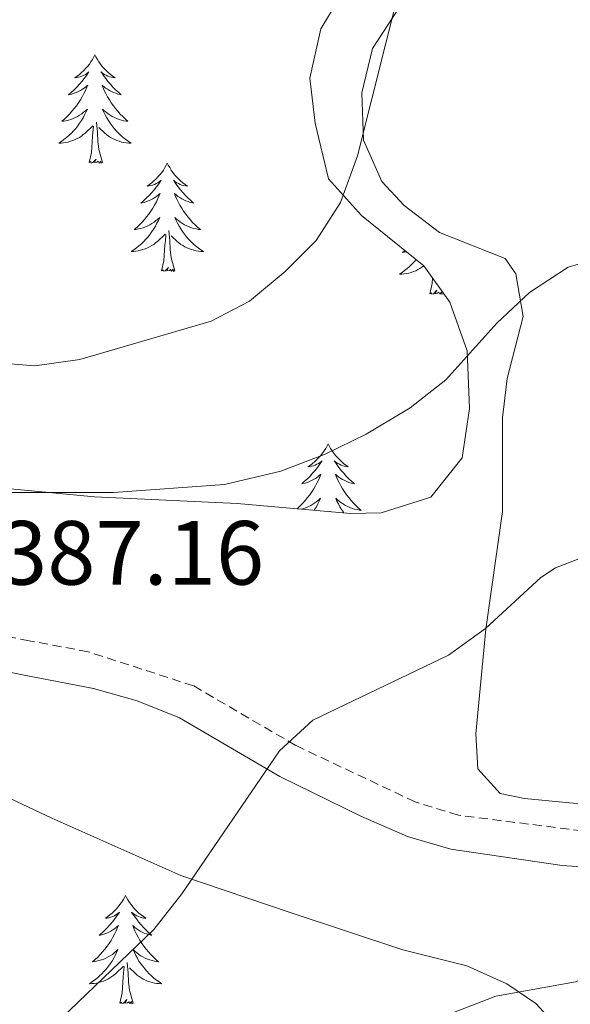
# Model space of a CAD drawing. Units: metres. Extents: x 596596 to 601093, y 4710203 to 4713236.
# Drawn here: x 598420 to 598480, y 4711102 to 4711210 of the extents above; entities that cross this region are included whole.
import ezdxf
from ezdxf.enums import TextEntityAlignment as Align

# ---------------------------------------------------------------- set-up
doc = ezdxf.new("R2010")
doc.units = ezdxf.units.M
doc.header["$MEASUREMENT"] = 0
doc.linetypes.add('TRAZOSX2', pattern=[1.5, 1, -0.5])
for name, color, linetype, lineweight in [('Level 21', 19, 'Continuous', 0), ('Level 35', 92, 'Continuous', 0), ('Level 36', 19, 'Continuous', 40), ('Level 41', 19, 'Continuous', 0), ('Level 5', 36, 'Continuous', 0)]:
    doc.layers.add(name, color=color, linetype=linetype, lineweight=lineweight)
doc.styles.add('Arial', font='ARIAL.TTF', dxfattribs={"height": 0.2})

msp = doc.modelspace()

# ---------------------------------------------------------------- linework, layer by layer
at = {"layer": 'Level 21', "color": 19, "linetype": 'TRAZOSX2', "lineweight": 0}
msp.add_polyline3d([(598484.78, 4711120.67, 382.4), (598468.14, 4711122.75, 383.33), (598463.4, 4711124.22, 383.75), (598450.26, 4711130.43, 385.01), (598439.02, 4711136.99, 386.48), (598427.42, 4711140.75, 387.17), (598420.94, 4711141.95, 387.29), (598408.66, 4711144.51, 386.81), (598403.92, 4711146.09, 386.67), (598391.42, 4711152.04, 386.09), (598380.71, 4711157.97, 385.12), (598367.91, 4711165.71, 383.93), (598362.44, 4711168.54, 383.52), (598347.16, 4711175.18, 382.7), (598337.67, 4711178.69, 381.85), (598328.1, 4711181.64, 380.63), (598313.68, 4711185.5, 379.24), (598298.82, 4711189.08, 378.05), (598289.29, 4711192.08, 377.26)], dxfattribs=at)
at = {"layer": 'Level 21', "color": 19, "linetype": 'Continuous', "lineweight": 0}
msp.add_polyline3d([(598518.43, 4711101.65, 382.36), (598508.24, 4711111.66, 381.74), (598504.79, 4711114.1, 381.74), (598500.16, 4711115.96, 382.02), (598495.35, 4711116.77, 382.16), (598485.35, 4711116.82, 382.38), (598479.55, 4711117.24, 382.58), (598467.33, 4711119.01, 383.33), (598462.56, 4711120.43, 383.71), (598457.43, 4711122.66, 384.16), (598448.5, 4711127.04, 385.01), (598437.45, 4711133.49, 386.48), (598432.81, 4711135.36, 386.85), (598428, 4711136.72, 387.1), (598420.2, 4711138.21, 387.29), (598407.67, 4711140.82, 386.81), (598402.91, 4711142.36, 386.68), (598389.67, 4711148.64, 386.09), (598361.63, 4711164.69, 383.58), (598347.07, 4711171.09, 382.78), (598336.45, 4711175.07, 381.85), (598322.25, 4711179.29, 380.13), (598297.8, 4711185.4, 378.05), (598288.32, 4711188.38, 377.26)], dxfattribs=at)
at = {"layer": 'Level 35', "color": 92, "linetype": 'Continuous', "lineweight": 0, "ltscale": 0.5}
for points in [[(598455.66, 4711213.71, 395.6), (598453.01, 4711209.32, 395.76), (598451.82, 4711203.87, 395.84), (598452.4, 4711198.92, 395.72), (598453.85, 4711192.79, 395.26), (598457.5, 4711188.77, 393.91), (598464.34, 4711183.23, 391.82), (598467.19, 4711179.24, 390.96), (598469.11, 4711173.86, 390.37), (598469.37, 4711167.51, 389.29), (598468.57, 4711162.09, 388.66), (598465.11, 4711157.77, 388.72), (598459.66, 4711156.03, 389.13), (598456.26, 4711155.95, 389.36), (598443.82, 4711157.07, 389.66), (598428.1, 4711157.79, 390.8), (598409.57, 4711159.57, 390.05), (598404.64, 4711160.37, 389.77), (598399.26, 4711161.92, 389.27), (598389.95, 4711165.42, 388.28), (598341.26, 4711185.8, 382.79)], [(598343.1, 4711095.32, 384.92), (598348.15, 4711103.95, 384.92), (598353.66, 4711118.76, 384.83), (598355.1, 4711123.6, 384.73), (598355.82, 4711129.24, 384.5), (598355.5, 4711134.21, 384.09), (598354.82, 4711138.84, 383.72), (598352.9, 4711147.64, 383.6), (598353.11, 4711152.51, 383.75), (598354.66, 4711155.4, 383.84), (598359.72, 4711156.8, 383.99), (598362.5, 4711155.56, 384.08), (598377.02, 4711145.4, 385.4), (598385.47, 4711140.11, 386.28), (598405.44, 4711130.82, 387.71), (598417.54, 4711125.2, 387.73), (598423.42, 4711122.43, 387.29), (598437.62, 4711116.11, 385.16), (598449.74, 4711112.03, 384.26), (598462.02, 4711107.95, 382.43), (598469.06, 4711106.19, 381.29), (598473.49, 4711104.2, 380.29), (598476.66, 4711102.03, 379.55), (598480.09, 4711098.33, 378.9)]]:
    msp.add_polyline3d(points, dxfattribs=at)
at = {"layer": 'Level 36', "color": 92, "linetype": 'Continuous', "lineweight": 0}
for points in [[(598474.45, 4711182.36, 390.21), (598473.3, 4711184.03, 390.57), (598466.06, 4711186.91, 391.8), (598462.19, 4711189.85, 392.72), (598459.74, 4711192.51, 393.36), (598457.71, 4711197.05, 393.93), (598457.54, 4711202.27, 394.32), (598458.69, 4711207.14, 394.38), (598461.59, 4711211.57, 394.3), (598469.1, 4711220.91, 393.58), (598474.78, 4711226.59, 392.79), (598478, 4711230.39, 392.3), (598481.4, 4711235.38, 391.92)], [(598428.16, 4711206.44, 0.01), (598428.05, 4711206.22, 0.01), (598427.89, 4711205.94, 0.01), (598427.73, 4711205.68, 0.01), (598427.55, 4711205.42, 0.01), (598427.35, 4711205.17, 0.01), (598427.14, 4711204.93, 0.01), (598426.93, 4711204.71, 0.01), (598426.69, 4711204.49, 0.01), (598426.45, 4711204.29, 0.01), (598426.2, 4711204.1, 0.01), (598425.94, 4711203.92, 0.01), (598426.14, 4711203.94, 0.01), (598426.35, 4711203.98, 0.01), (598426.55, 4711204.04, 0.01), (598426.74, 4711204.11, 0.01), (598426.93, 4711204.19, 0.01), (598427.11, 4711204.29, 0.01), (598427.28, 4711204.4, 0.01), (598427.49, 4711204.59, 0.01), (598427.45, 4711204.53, 0.01), (598427.22, 4711204.18, 0.01), (598426.97, 4711203.85, 0.01), (598426.72, 4711203.52, 0.01), (598426.45, 4711203.21, 0.01), (598426.17, 4711202.9, 0.01), (598425.88, 4711202.61, 0.01), (598425.58, 4711202.32, 0.01), (598425.26, 4711202.05, 0.01), (598425.39, 4711202.07, 0.01), (598425.63, 4711202.13, 0.01), (598425.87, 4711202.21, 0.01), (598426.11, 4711202.29, 0.01), (598426.34, 4711202.4, 0.01), (598426.57, 4711202.51, 0.01), (598426.78, 4711202.65, 0.01), (598426.99, 4711202.79, 0.01), (598427.19, 4711202.95, 0.01), (598427.37, 4711203.12, 0.01), (598427.28, 4711202.9, 0.01), (598427.13, 4711202.53, 0.01), (598426.96, 4711202.18, 0.01), (598426.77, 4711201.83, 0.01), (598426.57, 4711201.49, 0.01), (598426.36, 4711201.16, 0.01), (598426.13, 4711200.84, 0.01), (598425.89, 4711200.53, 0.01), (598425.64, 4711200.23, 0.01), (598425.38, 4711199.93, 0.01), (598425.1, 4711199.65, 0.01), (598424.82, 4711199.38, 0.01), (598424.52, 4711199.13, 0.01), (598424.72, 4711199.15, 0.01), (598424.98, 4711199.2, 0.01), (598425.25, 4711199.26, 0.01), (598425.51, 4711199.34, 0.01), (598425.76, 4711199.43, 0.01), (598426.01, 4711199.54, 0.01), (598426.25, 4711199.66, 0.01), (598426.48, 4711199.8, 0.01), (598426.71, 4711199.95, 0.01), (598426.92, 4711200.12, 0.01), (598427.13, 4711200.29, 0.01), (598427.33, 4711200.48, 0.01), (598427.18, 4711200.15, 0.01)], [(598428.16, 4711206.44, 0.01), (598428.27, 4711206.22, 0.01), (598428.43, 4711205.94, 0.01), (598428.59, 4711205.68, 0.01), (598428.78, 4711205.42, 0.01), (598428.97, 4711205.17, 0.01), (598429.18, 4711204.93, 0.01), (598429.4, 4711204.71, 0.01), (598429.63, 4711204.49, 0.01), (598429.87, 4711204.29, 0.01), (598430.12, 4711204.1, 0.01), (598430.38, 4711203.92, 0.01), (598430.18, 4711203.94, 0.01), (598429.98, 4711203.98, 0.01), (598429.78, 4711204.04, 0.01), (598429.58, 4711204.11, 0.01), (598429.39, 4711204.19, 0.01), (598429.21, 4711204.29, 0.01), (598429.04, 4711204.4, 0.01), (598428.83, 4711204.59, 0.01), (598428.87, 4711204.53, 0.01), (598429.1, 4711204.18, 0.01), (598429.35, 4711203.85, 0.01), (598429.6, 4711203.52, 0.01), (598429.87, 4711203.21, 0.01), (598430.15, 4711202.9, 0.01), (598430.44, 4711202.61, 0.01), (598430.75, 4711202.32, 0.01), (598431.06, 4711202.05, 0.01), (598430.93, 4711202.07, 0.01), (598430.69, 4711202.13, 0.01), (598430.45, 4711202.21, 0.01), (598430.21, 4711202.29, 0.01), (598429.98, 4711202.4, 0.01), (598429.76, 4711202.51, 0.01), (598429.54, 4711202.65, 0.01), (598429.33, 4711202.79, 0.01), (598429.14, 4711202.95, 0.01), (598428.95, 4711203.12, 0.01), (598429.04, 4711202.9, 0.01), (598429.19, 4711202.53, 0.01), (598429.37, 4711202.18, 0.01), (598429.55, 4711201.83, 0.01), (598429.75, 4711201.49, 0.01), (598429.96, 4711201.16, 0.01), (598430.19, 4711200.84, 0.01), (598430.43, 4711200.53, 0.01), (598430.68, 4711200.23, 0.01), (598430.94, 4711199.93, 0.01), (598431.22, 4711199.65, 0.01), (598431.51, 4711199.38, 0.01), (598431.8, 4711199.13, 0.01), (598431.61, 4711199.15, 0.01), (598431.34, 4711199.2, 0.01), (598431.08, 4711199.26, 0.01), (598430.82, 4711199.34, 0.01), (598430.56, 4711199.43, 0.01), (598430.31, 4711199.54, 0.01), (598430.07, 4711199.66, 0.01), (598429.84, 4711199.8, 0.01), (598429.61, 4711199.95, 0.01), (598429.4, 4711200.12, 0.01), (598429.19, 4711200.29, 0.01), (598429, 4711200.48, 0.01), (598429.14, 4711200.15, 0.01)], [(598427.18, 4711200.15, 0.01), (598427.03, 4711199.83, 0.01), (598426.86, 4711199.52, 0.01), (598426.68, 4711199.21, 0.01), (598426.48, 4711198.92, 0.01), (598426.27, 4711198.63, 0.01), (598426.05, 4711198.35, 0.01), (598425.81, 4711198.08, 0.01), (598425.57, 4711197.82, 0.01), (598425.31, 4711197.58, 0.01), (598425.04, 4711197.35, 0.01), (598424.76, 4711197.12, 0.01), (598424.47, 4711196.91, 0.01), (598424.18, 4711196.72, 0.01), (598424.45, 4711196.73, 0.01), (598424.71, 4711196.76, 0.01), (598424.97, 4711196.8, 0.01), (598425.23, 4711196.85, 0.01), (598425.49, 4711196.93, 0.01), (598425.73, 4711197.01, 0.01), (598425.98, 4711197.12, 0.01), (598426.22, 4711197.23, 0.01), (598426.45, 4711197.36, 0.01), (598426.67, 4711197.51, 0.01), (598426.88, 4711197.67, 0.01), (598427.09, 4711197.84, 0.01), (598427.93, 4711198.64, 0.01)], [(598429.14, 4711200.15, 0.01), (598429.29, 4711199.83, 0.01), (598429.46, 4711199.52, 0.01), (598429.65, 4711199.21, 0.01), (598429.84, 4711198.92, 0.01), (598430.05, 4711198.63, 0.01), (598430.27, 4711198.35, 0.01), (598430.51, 4711198.08, 0.01), (598430.76, 4711197.82, 0.01), (598431.01, 4711197.58, 0.01), (598431.28, 4711197.35, 0.01), (598431.56, 4711197.12, 0.01), (598431.85, 4711196.91, 0.01), (598432.14, 4711196.72, 0.01), (598431.88, 4711196.73, 0.01), (598431.61, 4711196.76, 0.01), (598431.35, 4711196.8, 0.01), (598431.09, 4711196.85, 0.01), (598430.84, 4711196.93, 0.01), (598430.59, 4711197.01, 0.01), (598430.34, 4711197.12, 0.01), (598430.11, 4711197.23, 0.01), (598429.87, 4711197.36, 0.01), (598429.65, 4711197.51, 0.01), (598429.44, 4711197.67, 0.01), (598429.24, 4711197.84, 0.01), (598428.58, 4711198.46, 0.01)], [(598427.54, 4711194.59, 0.01), (598427.79, 4711195.71, 0.01), (598427.9, 4711197.45, 0.01), (598427.95, 4711197.88, 0.01), (598428.01, 4711198.6, 0.01)], [(598429.01, 4711194.59, 0.01), (598428.58, 4711196.03, 0.01), (598428.49, 4711196.93, 0.01), (598428.45, 4711197.88, 0.01), (598428.34, 4711199.04, 0.01)], [(598429.01, 4711194.59, 0.01), (598428.84, 4711194.52, 0.01), (598428.82, 4711194.76, 0.01), (598428.63, 4711194.54, 0.01), (598428.51, 4711194.74, 0.01), (598428.39, 4711194.63, 0.01), (598428.12, 4711194.58, 0.01), (598428.31, 4711194.97, 0.01), (598427.93, 4711194.59, 0.01), (598427.74, 4711194.54, 0.01), (598427.7, 4711194.7, 0.01), (598427.54, 4711194.59, 0.01)], [(598436.12, 4711194.52, 0.01), (598436.01, 4711194.3, 0.01), (598435.85, 4711194.03, 0.01), (598435.69, 4711193.76, 0.01), (598435.51, 4711193.5, 0.01), (598435.31, 4711193.25, 0.01), (598435.1, 4711193.02, 0.01), (598434.89, 4711192.79, 0.01), (598434.65, 4711192.57, 0.01), (598434.41, 4711192.37, 0.01), (598434.16, 4711192.18, 0.01), (598433.9, 4711192, 0.01), (598434.1, 4711192.03, 0.01), (598434.31, 4711192.06, 0.01), (598434.51, 4711192.12, 0.01), (598434.7, 4711192.19, 0.01), (598434.89, 4711192.27, 0.01), (598435.07, 4711192.37, 0.01), (598435.24, 4711192.48, 0.01), (598435.45, 4711192.67, 0.01), (598435.41, 4711192.61, 0.01), (598435.18, 4711192.26, 0.01), (598434.93, 4711191.93, 0.01), (598434.68, 4711191.6, 0.01), (598434.41, 4711191.29, 0.01), (598434.13, 4711190.98, 0.01), (598433.84, 4711190.69, 0.01), (598433.54, 4711190.4, 0.01), (598433.22, 4711190.13, 0.01), (598433.35, 4711190.16, 0.01), (598433.59, 4711190.21, 0.01), (598433.83, 4711190.29, 0.01), (598434.07, 4711190.37, 0.01), (598434.3, 4711190.48, 0.01), (598434.53, 4711190.6, 0.01), (598434.74, 4711190.73, 0.01), (598434.95, 4711190.87, 0.01), (598435.15, 4711191.03, 0.01), (598435.33, 4711191.2, 0.01), (598435.24, 4711190.98, 0.01), (598435.09, 4711190.62, 0.01), (598434.92, 4711190.26, 0.01), (598434.73, 4711189.91, 0.01), (598434.53, 4711189.57, 0.01), (598434.32, 4711189.24, 0.01), (598434.09, 4711188.92, 0.01), (598433.85, 4711188.61, 0.01), (598433.6, 4711188.31, 0.01), (598433.34, 4711188.01, 0.01), (598433.06, 4711187.73, 0.01), (598432.78, 4711187.46, 0.01), (598432.48, 4711187.21, 0.01), (598432.68, 4711187.23, 0.01), (598432.94, 4711187.28, 0.01), (598433.21, 4711187.34, 0.01), (598433.47, 4711187.42, 0.01), (598433.72, 4711187.51, 0.01), (598433.97, 4711187.62, 0.01), (598434.21, 4711187.75, 0.01), (598434.44, 4711187.88, 0.01), (598434.67, 4711188.03, 0.01), (598434.88, 4711188.2, 0.01), (598435.09, 4711188.37, 0.01), (598435.29, 4711188.56, 0.01), (598435.14, 4711188.23, 0.01)], [(598436.12, 4711194.52, 0.01), (598436.23, 4711194.3, 0.01), (598436.39, 4711194.03, 0.01), (598436.55, 4711193.76, 0.01), (598436.74, 4711193.5, 0.01), (598436.93, 4711193.25, 0.01), (598437.14, 4711193.02, 0.01), (598437.36, 4711192.79, 0.01), (598437.59, 4711192.57, 0.01), (598437.83, 4711192.37, 0.01), (598438.08, 4711192.18, 0.01), (598438.34, 4711192, 0.01), (598438.14, 4711192.03, 0.01), (598437.94, 4711192.06, 0.01), (598437.74, 4711192.12, 0.01), (598437.54, 4711192.19, 0.01), (598437.35, 4711192.27, 0.01), (598437.17, 4711192.37, 0.01), (598437, 4711192.48, 0.01), (598436.79, 4711192.67, 0.01), (598436.83, 4711192.61, 0.01), (598437.06, 4711192.26, 0.01), (598437.31, 4711191.93, 0.01), (598437.56, 4711191.6, 0.01), (598437.83, 4711191.29, 0.01), (598438.11, 4711190.98, 0.01), (598438.4, 4711190.69, 0.01), (598438.71, 4711190.4, 0.01), (598439.02, 4711190.13, 0.01), (598438.89, 4711190.16, 0.01), (598438.65, 4711190.21, 0.01), (598438.41, 4711190.29, 0.01), (598438.17, 4711190.37, 0.01), (598437.94, 4711190.48, 0.01), (598437.72, 4711190.6, 0.01), (598437.5, 4711190.73, 0.01), (598437.29, 4711190.87, 0.01), (598437.1, 4711191.03, 0.01), (598436.91, 4711191.2, 0.01), (598437, 4711190.98, 0.01), (598437.15, 4711190.62, 0.01), (598437.33, 4711190.26, 0.01), (598437.51, 4711189.91, 0.01), (598437.71, 4711189.57, 0.01), (598437.92, 4711189.24, 0.01), (598438.15, 4711188.92, 0.01), (598438.39, 4711188.61, 0.01), (598438.64, 4711188.31, 0.01), (598438.9, 4711188.01, 0.01), (598439.18, 4711187.73, 0.01), (598439.47, 4711187.46, 0.01), (598439.76, 4711187.21, 0.01), (598439.57, 4711187.23, 0.01), (598439.3, 4711187.28, 0.01), (598439.04, 4711187.34, 0.01), (598438.78, 4711187.42, 0.01), (598438.52, 4711187.51, 0.01), (598438.27, 4711187.62, 0.01), (598438.03, 4711187.75, 0.01), (598437.8, 4711187.88, 0.01), (598437.57, 4711188.03, 0.01), (598437.36, 4711188.2, 0.01), (598437.15, 4711188.37, 0.01), (598436.96, 4711188.56, 0.01), (598437.1, 4711188.23, 0.01)], [(598435.14, 4711188.23, 0.01), (598434.99, 4711187.91, 0.01), (598434.82, 4711187.6, 0.01), (598434.64, 4711187.29, 0.01), (598434.44, 4711187, 0.01), (598434.23, 4711186.71, 0.01), (598434.01, 4711186.43, 0.01), (598433.77, 4711186.16, 0.01), (598433.53, 4711185.91, 0.01), (598433.27, 4711185.66, 0.01), (598433, 4711185.43, 0.01), (598432.72, 4711185.2, 0.01), (598432.43, 4711184.99, 0.01), (598432.14, 4711184.8, 0.01), (598432.41, 4711184.81, 0.01), (598432.67, 4711184.84, 0.01), (598432.93, 4711184.88, 0.01), (598433.19, 4711184.94, 0.01), (598433.45, 4711185.01, 0.01), (598433.69, 4711185.09, 0.01), (598433.94, 4711185.2, 0.01), (598434.18, 4711185.31, 0.01), (598434.41, 4711185.45, 0.01), (598434.63, 4711185.59, 0.01), (598434.84, 4711185.75, 0.01), (598435.05, 4711185.92, 0.01), (598435.89, 4711186.72, 0.01)], [(598437.1, 4711188.23, 0.01), (598437.25, 4711187.91, 0.01), (598437.42, 4711187.6, 0.01), (598437.61, 4711187.29, 0.01), (598437.8, 4711187, 0.01), (598438.01, 4711186.71, 0.01), (598438.23, 4711186.43, 0.01), (598438.47, 4711186.16, 0.01), (598438.72, 4711185.91, 0.01), (598438.97, 4711185.66, 0.01), (598439.24, 4711185.43, 0.01), (598439.52, 4711185.2, 0.01), (598439.81, 4711184.99, 0.01), (598440.1, 4711184.8, 0.01), (598439.84, 4711184.81, 0.01), (598439.57, 4711184.84, 0.01), (598439.31, 4711184.88, 0.01), (598439.05, 4711184.94, 0.01), (598438.8, 4711185.01, 0.01), (598438.55, 4711185.09, 0.01), (598438.3, 4711185.2, 0.01), (598438.07, 4711185.31, 0.01), (598437.83, 4711185.45, 0.01), (598437.61, 4711185.59, 0.01), (598437.4, 4711185.75, 0.01), (598437.2, 4711185.92, 0.01), (598436.54, 4711186.54, 0.01)], [(598435.5, 4711182.67, 0.01), (598435.75, 4711183.79, 0.01), (598435.86, 4711185.53, 0.01), (598435.91, 4711185.96, 0.01), (598435.97, 4711186.68, 0.01)], [(598436.97, 4711182.67, 0.01), (598436.54, 4711184.11, 0.01), (598436.45, 4711185.01, 0.01), (598436.41, 4711185.96, 0.01), (598436.3, 4711187.13, 0.01)], [(598462.25, 4711184.92, 0.01), (598461.99, 4711184.7, 0.01), (598462.19, 4711184.72, 0.01), (598462.45, 4711184.77, 0.01)], [(598463.51, 4711183.91, 0.01), (598463.29, 4711183.65, 0.01), (598463.04, 4711183.4, 0.01), (598462.78, 4711183.15, 0.01), (598462.51, 4711182.92, 0.01), (598462.23, 4711182.7, 0.01), (598461.95, 4711182.49, 0.01), (598461.66, 4711182.3, 0.01), (598461.92, 4711182.31, 0.01), (598462.18, 4711182.33, 0.01), (598462.45, 4711182.37, 0.01), (598462.71, 4711182.43, 0.01), (598462.96, 4711182.5, 0.01), (598463.21, 4711182.59, 0.01), (598463.45, 4711182.69, 0.01), (598463.69, 4711182.81, 0.01), (598463.92, 4711182.94, 0.01), (598464.14, 4711183.08, 0.01), (598464.34, 4711183.23, 0.01)], [(598436.97, 4711182.67, 0.01), (598436.8, 4711182.6, 0.01), (598436.78, 4711182.84, 0.01), (598436.59, 4711182.62, 0.01), (598436.47, 4711182.82, 0.01), (598436.35, 4711182.71, 0.01), (598436.08, 4711182.66, 0.01), (598436.27, 4711183.05, 0.01), (598435.89, 4711182.67, 0.01), (598435.7, 4711182.62, 0.01), (598435.66, 4711182.78, 0.01), (598435.5, 4711182.67, 0.01)], [(598561.44, 4711101.4, 386.55), (598550.78, 4711103.95, 386.25), (598546.31, 4711106.23, 386.13), (598538.9, 4711110.83, 385.89), (598528.02, 4711117.71, 384.84), (598524.22, 4711119.79, 384.36), (598519.53, 4711121.54, 383.76), (598515.94, 4711122.11, 383.34), (598507.94, 4711122.11, 382.83), (598487.99, 4711123.4, 382.06), (598475.43, 4711124.59, 382.31), (598472.74, 4711125.15, 382.5), (598470.3, 4711127.87, 382.89), (598470.06, 4711131.71, 383.31), (598471.18, 4711143.23, 384.39), (598472.98, 4711156.19, 385.68), (598472.98, 4711166.51, 387.6), (598473.5, 4711170.83, 388.17), (598475.26, 4711177.63, 389.19), (598474.45, 4711182.36, 390.21)], [(598465.02, 4711180.16, 0.01), (598465.26, 4711181.28, 0.01), (598465.3, 4711181.89, 0.01)], [(598466.49, 4711180.16, 0.01), (598466.31, 4711180.09, 0.01), (598466.29, 4711180.33, 0.01), (598466.1, 4711180.11, 0.01), (598465.98, 4711180.31, 0.01), (598465.86, 4711180.2, 0.01), (598465.59, 4711180.15, 0.01), (598465.79, 4711180.54, 0.01), (598465.4, 4711180.16, 0.01), (598465.21, 4711180.11, 0.01), (598465.17, 4711180.27, 0.01), (598465.02, 4711180.16, 0.01)], [(598466.49, 4711180.16, 0.01), (598466.46, 4711180.26, 0.01)], [(598453.82, 4711163.63, 0.01), (598453.71, 4711163.41, 0.01), (598453.55, 4711163.13, 0.01), (598453.38, 4711162.87, 0.01), (598453.2, 4711162.61, 0.01), (598453.01, 4711162.36, 0.01), (598452.8, 4711162.12, 0.01), (598452.58, 4711161.9, 0.01), (598452.35, 4711161.68, 0.01), (598452.11, 4711161.48, 0.01), (598451.86, 4711161.29, 0.01), (598451.6, 4711161.11, 0.01), (598451.8, 4711161.13, 0.01), (598452, 4711161.17, 0.01), (598452.2, 4711161.23, 0.01), (598452.4, 4711161.29, 0.01), (598452.59, 4711161.38, 0.01), (598452.77, 4711161.48, 0.01), (598452.94, 4711161.59, 0.01), (598453.15, 4711161.78, 0.01), (598453.11, 4711161.72, 0.01), (598452.87, 4711161.37, 0.01), (598452.63, 4711161.03, 0.01), (598452.38, 4711160.71, 0.01), (598452.11, 4711160.39, 0.01), (598451.83, 4711160.09, 0.01), (598451.54, 4711159.79, 0.01), (598451.23, 4711159.51, 0.01), (598450.92, 4711159.24, 0.01), (598451.04, 4711159.26, 0.01), (598451.29, 4711159.32, 0.01), (598451.53, 4711159.39, 0.01), (598451.77, 4711159.48, 0.01), (598452, 4711159.59, 0.01), (598452.22, 4711159.7, 0.01), (598452.44, 4711159.83, 0.01), (598452.65, 4711159.98, 0.01), (598452.84, 4711160.14, 0.01), (598453.03, 4711160.31, 0.01), (598452.94, 4711160.08, 0.01), (598452.79, 4711159.72, 0.01), (598452.61, 4711159.37, 0.01), (598452.43, 4711159.02, 0.01), (598452.23, 4711158.68, 0.01), (598452.02, 4711158.35, 0.01), (598451.79, 4711158.03, 0.01), (598451.55, 4711157.72, 0.01), (598451.3, 4711157.41, 0.01), (598451.04, 4711157.12, 0.01), (598450.76, 4711156.84, 0.01), (598450.47, 4711156.57, 0.01), (598450.37, 4711156.49, 0.01)], [(598453.82, 4711163.63, 0.01), (598453.93, 4711163.41, 0.01), (598454.08, 4711163.13, 0.01), (598454.25, 4711162.87, 0.01), (598454.43, 4711162.61, 0.01), (598454.63, 4711162.36, 0.01), (598454.83, 4711162.12, 0.01), (598455.05, 4711161.9, 0.01), (598455.28, 4711161.68, 0.01), (598455.52, 4711161.48, 0.01), (598455.77, 4711161.29, 0.01), (598456.03, 4711161.11, 0.01), (598455.84, 4711161.13, 0.01), (598455.63, 4711161.17, 0.01), (598455.43, 4711161.23, 0.01), (598455.24, 4711161.29, 0.01), (598455.05, 4711161.38, 0.01), (598454.87, 4711161.48, 0.01), (598454.69, 4711161.59, 0.01), (598454.49, 4711161.78, 0.01), (598454.53, 4711161.72, 0.01), (598454.76, 4711161.37, 0.01), (598455, 4711161.03, 0.01), (598455.26, 4711160.71, 0.01), (598455.53, 4711160.39, 0.01), (598455.81, 4711160.09, 0.01), (598456.1, 4711159.79, 0.01), (598456.4, 4711159.51, 0.01), (598456.72, 4711159.24, 0.01), (598456.59, 4711159.26, 0.01), (598456.35, 4711159.32, 0.01), (598456.1, 4711159.39, 0.01), (598455.87, 4711159.48, 0.01), (598455.64, 4711159.59, 0.01), (598455.41, 4711159.7, 0.01)], [(598455.41, 4711159.7, 0.01), (598455.2, 4711159.83, 0.01), (598454.99, 4711159.98, 0.01), (598454.79, 4711160.14, 0.01), (598454.61, 4711160.31, 0.01), (598454.69, 4711160.08, 0.01), (598454.85, 4711159.72, 0.01), (598455.02, 4711159.37, 0.01), (598455.21, 4711159.02, 0.01), (598455.41, 4711158.68, 0.01), (598455.62, 4711158.35, 0.01), (598455.85, 4711158.03, 0.01), (598456.09, 4711157.72, 0.01), (598456.34, 4711157.41, 0.01), (598456.6, 4711157.12, 0.01), (598456.87, 4711156.84, 0.01), (598457.16, 4711156.57, 0.01), (598457.46, 4711156.31, 0.01), (598457.26, 4711156.34, 0.01), (598457, 4711156.39, 0.01), (598456.73, 4711156.45, 0.01), (598456.47, 4711156.53, 0.01), (598456.22, 4711156.62, 0.01), (598455.97, 4711156.73, 0.01), (598455.73, 4711156.85, 0.01), (598455.5, 4711156.99, 0.01), (598455.27, 4711157.14, 0.01), (598455.05, 4711157.3, 0.01), (598454.85, 4711157.48, 0.01), (598454.65, 4711157.67, 0.01), (598454.79, 4711157.34, 0.01), (598454.95, 4711157.02, 0.01), (598455.12, 4711156.71, 0.01), (598455.3, 4711156.4, 0.01), (598455.5, 4711156.1, 0.01), (598455.56, 4711156.02, 0.01)], [(598450.87, 4711156.44, 0.01), (598450.9, 4711156.45, 0.01), (598451.16, 4711156.53, 0.01), (598451.42, 4711156.62, 0.01), (598451.67, 4711156.73, 0.01), (598451.91, 4711156.85, 0.01), (598452.14, 4711156.99, 0.01), (598452.37, 4711157.14, 0.01), (598452.58, 4711157.3, 0.01), (598452.79, 4711157.48, 0.01), (598452.98, 4711157.67, 0.01), (598452.84, 4711157.34, 0.01), (598452.69, 4711157.02, 0.01), (598452.52, 4711156.71, 0.01), (598452.33, 4711156.4, 0.01), (598452.28, 4711156.31, 0.01)], [(598454.01, 4711156.16, 0.01), (598454, 4711156.23, 0.01)], [(598431.53, 4711113.93, 0.01), (598431.42, 4711113.72, 0.01), (598431.26, 4711113.44, 0.01), (598431.1, 4711113.17, 0.01), (598430.91, 4711112.92, 0.01), (598430.72, 4711112.67, 0.01), (598430.51, 4711112.43, 0.01), (598430.29, 4711112.21, 0.01), (598430.06, 4711111.99, 0.01), (598429.82, 4711111.79, 0.01), (598429.57, 4711111.6, 0.01), (598429.31, 4711111.42, 0.01), (598429.51, 4711111.44, 0.01), (598429.71, 4711111.48, 0.01), (598429.91, 4711111.53, 0.01), (598430.11, 4711111.6, 0.01), (598430.3, 4711111.69, 0.01), (598430.48, 4711111.79, 0.01), (598430.65, 4711111.9, 0.01), (598430.86, 4711112.09, 0.01), (598430.82, 4711112.03, 0.01), (598430.59, 4711111.68, 0.01), (598430.34, 4711111.34, 0.01), (598430.09, 4711111.02, 0.01), (598429.82, 4711110.7, 0.01), (598429.54, 4711110.4, 0.01), (598429.25, 4711110.1, 0.01), (598428.95, 4711109.82, 0.01), (598428.63, 4711109.55, 0.01), (598428.76, 4711109.57, 0.01), (598429, 4711109.63, 0.01), (598429.24, 4711109.7, 0.01), (598429.48, 4711109.79, 0.01), (598429.71, 4711109.89, 0.01), (598429.93, 4711110.01, 0.01), (598430.15, 4711110.14, 0.01), (598430.36, 4711110.29, 0.01), (598430.55, 4711110.45, 0.01), (598430.74, 4711110.61, 0.01), (598430.65, 4711110.39, 0.01), (598430.5, 4711110.03, 0.01), (598430.33, 4711109.68, 0.01), (598430.14, 4711109.33, 0.01), (598429.94, 4711108.99, 0.01), (598429.73, 4711108.66, 0.01), (598429.5, 4711108.34, 0.01), (598429.26, 4711108.03, 0.01), (598429.01, 4711107.72, 0.01), (598428.75, 4711107.43, 0.01), (598428.47, 4711107.15, 0.01), (598428.19, 4711106.88, 0.01), (598427.89, 4711106.62, 0.01), (598428.09, 4711106.65, 0.01), (598428.35, 4711106.69, 0.01), (598428.61, 4711106.76, 0.01), (598428.87, 4711106.84, 0.01), (598429.13, 4711106.93, 0.01), (598429.38, 4711107.04, 0.01), (598429.62, 4711107.16, 0.01), (598429.85, 4711107.3, 0.01), (598430.08, 4711107.45, 0.01), (598430.29, 4711107.61, 0.01), (598430.5, 4711107.79, 0.01), (598430.69, 4711107.98, 0.01), (598430.55, 4711107.65, 0.01)], [(598431.53, 4711113.93, 0.01), (598431.64, 4711113.72, 0.01), (598431.8, 4711113.44, 0.01), (598431.96, 4711113.17, 0.01), (598432.15, 4711112.92, 0.01), (598432.34, 4711112.67, 0.01), (598432.55, 4711112.43, 0.01), (598432.77, 4711112.21, 0.01), (598433, 4711111.99, 0.01), (598433.24, 4711111.79, 0.01), (598433.49, 4711111.6, 0.01), (598433.75, 4711111.42, 0.01), (598433.55, 4711111.44, 0.01), (598433.35, 4711111.48, 0.01), (598433.15, 4711111.53, 0.01), (598432.95, 4711111.6, 0.01), (598432.76, 4711111.69, 0.01), (598432.58, 4711111.79, 0.01), (598432.41, 4711111.9, 0.01), (598432.2, 4711112.09, 0.01), (598432.24, 4711112.03, 0.01), (598432.47, 4711111.68, 0.01), (598432.72, 4711111.34, 0.01), (598432.97, 4711111.02, 0.01), (598433.24, 4711110.7, 0.01), (598433.52, 4711110.4, 0.01), (598433.81, 4711110.1, 0.01), (598434.11, 4711109.82, 0.01), (598434.43, 4711109.55, 0.01), (598434.3, 4711109.57, 0.01), (598434.06, 4711109.63, 0.01), (598433.82, 4711109.7, 0.01), (598433.58, 4711109.79, 0.01), (598433.35, 4711109.89, 0.01), (598433.13, 4711110.01, 0.01), (598432.91, 4711110.14, 0.01), (598432.7, 4711110.29, 0.01), (598432.51, 4711110.45, 0.01), (598432.32, 4711110.61, 0.01), (598432.41, 4711110.39, 0.01), (598432.56, 4711110.03, 0.01), (598432.73, 4711109.68, 0.01), (598432.92, 4711109.33, 0.01), (598433.12, 4711108.99, 0.01), (598433.33, 4711108.66, 0.01), (598433.56, 4711108.34, 0.01), (598433.8, 4711108.03, 0.01), (598434.05, 4711107.72, 0.01), (598434.31, 4711107.43, 0.01), (598434.59, 4711107.15, 0.01), (598434.87, 4711106.88, 0.01), (598435.17, 4711106.62, 0.01), (598434.97, 4711106.65, 0.01), (598434.71, 4711106.69, 0.01), (598434.45, 4711106.76, 0.01), (598434.19, 4711106.84, 0.01), (598433.93, 4711106.93, 0.01), (598433.68, 4711107.04, 0.01), (598433.44, 4711107.16, 0.01), (598433.21, 4711107.3, 0.01), (598432.98, 4711107.45, 0.01), (598432.77, 4711107.61, 0.01), (598432.56, 4711107.79, 0.01), (598432.37, 4711107.98, 0.01), (598432.51, 4711107.65, 0.01)], [(598430.55, 4711107.65, 0.01), (598430.4, 4711107.33, 0.01), (598430.23, 4711107.01, 0.01), (598430.05, 4711106.71, 0.01), (598429.85, 4711106.41, 0.01), (598429.64, 4711106.13, 0.01), (598429.42, 4711105.85, 0.01), (598429.18, 4711105.58, 0.01), (598428.93, 4711105.32, 0.01), (598428.68, 4711105.08, 0.01), (598428.41, 4711104.84, 0.01), (598428.13, 4711104.62, 0.01), (598427.84, 4711104.41, 0.01), (598427.55, 4711104.22, 0.01), (598427.81, 4711104.23, 0.01), (598428.08, 4711104.25, 0.01), (598428.34, 4711104.29, 0.01), (598428.6, 4711104.35, 0.01), (598428.85, 4711104.42, 0.01), (598429.1, 4711104.51, 0.01), (598429.35, 4711104.61, 0.01), (598429.59, 4711104.73, 0.01), (598429.81, 4711104.86, 0.01), (598430.04, 4711105.01, 0.01), (598430.25, 4711105.16, 0.01), (598430.45, 4711105.33, 0.01), (598431.3, 4711106.13, 0.01)], [(598432.51, 4711107.65, 0.01), (598432.66, 4711107.33, 0.01), (598432.83, 4711107.01, 0.01), (598433.01, 4711106.71, 0.01), (598433.21, 4711106.41, 0.01), (598433.42, 4711106.13, 0.01), (598433.64, 4711105.85, 0.01), (598433.88, 4711105.58, 0.01), (598434.12, 4711105.32, 0.01), (598434.38, 4711105.08, 0.01), (598434.65, 4711104.84, 0.01), (598434.93, 4711104.62, 0.01), (598435.22, 4711104.41, 0.01), (598435.51, 4711104.22, 0.01), (598435.24, 4711104.23, 0.01), (598434.98, 4711104.25, 0.01), (598434.72, 4711104.29, 0.01), (598434.46, 4711104.35, 0.01), (598434.21, 4711104.42, 0.01), (598433.95, 4711104.51, 0.01), (598433.71, 4711104.61, 0.01), (598433.47, 4711104.73, 0.01), (598433.24, 4711104.86, 0.01), (598433.02, 4711105.01, 0.01), (598432.81, 4711105.16, 0.01), (598432.61, 4711105.33, 0.01), (598431.95, 4711105.95, 0.01)], [(598432.38, 4711102.08, 0.01), (598431.95, 4711103.52, 0.01), (598431.86, 4711104.43, 0.01), (598431.81, 4711105.38, 0.01), (598431.71, 4711106.54, 0.01)], [(598430.91, 4711102.08, 0.01), (598431.15, 4711103.2, 0.01), (598431.27, 4711104.94, 0.01), (598431.32, 4711105.38, 0.01), (598431.38, 4711106.1, 0.01)], [(598432.38, 4711102.08, 0.01), (598432.21, 4711102.02, 0.01), (598432.19, 4711102.25, 0.01), (598432, 4711102.03, 0.01), (598431.88, 4711102.24, 0.01), (598431.75, 4711102.13, 0.01), (598431.49, 4711102.07, 0.01), (598431.68, 4711102.47, 0.01), (598431.3, 4711102.09, 0.01), (598431.11, 4711102.03, 0.01), (598431.07, 4711102.19, 0.01), (598430.91, 4711102.08, 0.01)]]:
    msp.add_polyline3d(points, dxfattribs=at)
at = {"layer": 'Level 5', "color": 36, "linetype": 'Continuous', "lineweight": 0}
for points in [[(598461.74, 4711214.03, 395.01), (598457.05, 4711195.32, 395.01), (598455.18, 4711190.19, 395.01), (598452.51, 4711186, 395.01), (598449.1, 4711182.59, 395.01), (598445.17, 4711179.33, 395.01), (598440.94, 4711177.15, 395.01), (598426.5, 4711172.91, 395.01), (598421.55, 4711172.21, 395.01), (598416.49, 4711172.61, 395.01), (598410.75, 4711174.18, 395.01), (598406.06, 4711177.63, 395.01), (598403.16, 4711181.76, 395.01), (598395.34, 4711194.59, 395.01), (598389.82, 4711200.67, 395.01), (598388.63, 4711205.53, 395.01), (598388.79, 4711210.62, 395.01)], [(598483.75, 4711184.11, 390.01), (598480.22, 4711183.07, 390.01), (598475.95, 4711180.3, 390.01), (598472.38, 4711176.91, 390.01), (598466.78, 4711170.67, 390.01), (598462.85, 4711167.59, 390.01), (598458, 4711164.69, 390.01), (598453.49, 4711162.51, 390.01), (598448.6, 4711160.63, 390.01), (598442.42, 4711159.15, 390.01), (598430.22, 4711158.27, 390.01), (598418.02, 4711158.27, 390.01), (598413.08, 4711158.93, 390.01), (598410.66, 4711159.63, 390.01), (598406.14, 4711161.81, 390.01), (598399.83, 4711166.77, 390.01), (598394.9, 4711171.47, 390.01), (598377.06, 4711190.44, 390.01), (598371.82, 4711196.84, 390.01), (598366.46, 4711206.49, 390.01), (598363.47, 4711210.49, 390.01)], [(598483.5, 4711151.79, 385.01), (598478.84, 4711149.98, 385.01), (598477.22, 4711148.91, 385.01), (598471.14, 4711143.31, 385.01), (598467.07, 4711140.39, 385.01), (598452.14, 4711133.23, 385.01), (598448.48, 4711129.83, 385.01), (598437.74, 4711114.11, 385.01), (598434.64, 4711110.19, 385.01), (598420.74, 4711096.83, 385.01)], [(598508.94, 4711101.71, 380.01), (598506.07, 4711105.69, 380.01), (598503.18, 4711108.51, 380.01), (598498.59, 4711110.67, 380.01), (598497.42, 4711110.83, 380.01), (598492.45, 4711110.27, 380.01), (598491.06, 4711109.71, 380.01), (598485.66, 4711106.27, 380.01), (598481.01, 4711104.42, 380.01), (598472.26, 4711102.83, 380.01), (598467.6, 4711101.05, 380.01)]]:
    msp.add_polyline3d(points, dxfattribs=at)

# ---------------------------------------------------------------- texts
at = {"layer": 'Level 41', "color": 19, "linetype": 'Continuous', "lineweight": 0, "style": 'Arial'}
msp.add_text('387.16', height=7, dxfattribs=at).set_placement((598417.62, 4711145.95, 387.17), align=Align.BOTTOM_LEFT)

doc.saveas('drawing.dxf')
